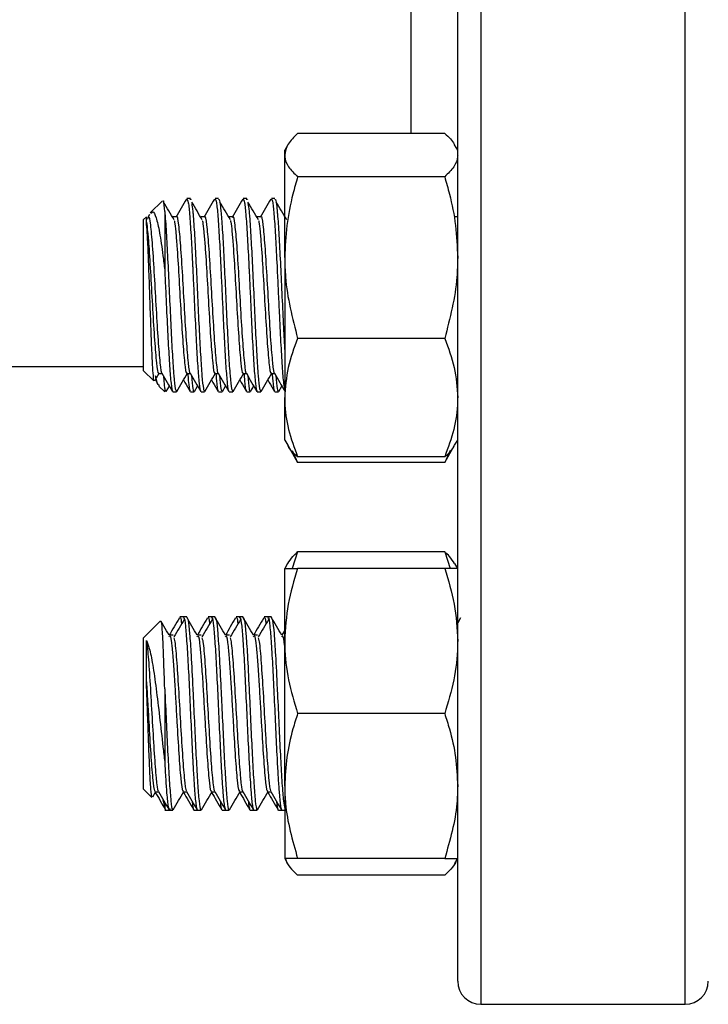
# Model space of a CAD drawing. Extents: x 0 to 16.5, y 0 to 11.7.
# Drawn here: x 3.4 to 3.6, y 2.7 to 2.9 of the extents above; entities that cross this region are included whole.
import ezdxf

# ---------------------------------------------------------------- set-up
doc = ezdxf.new("R2010")
doc.units = 0
doc.linetypes.add('SLD-SOLID', pattern=[0])
doc.layers.get('0').update_dxf_attribs({"linetype": 'CONTINUOUS'})

msp = doc.modelspace()

# ---------------------------------------------------------------- linework, layer by layer
at = {"color": 7, "linetype": 'SLD-SOLID'}
for p, q in [((3.51563, 3.19813), (3.51563, 2.65647)), ((3.57063, 2.65647), (3.57063, 3.19813)), ((3.50938, 2.66272), (3.50938, 3.19188)), ((3.49688, 2.89114), (3.49688, 2.96192)), ((3.50589, 2.89114), (3.46628, 2.89114)), ((3.46361, 2.88805), (3.4628, 2.88664)), ((3.50938, 2.88664), (3.50856, 2.88805)), ((3.4628, 2.8853), (3.4628, 2.88664)), ((3.4628, 2.85768), (3.4628, 2.8853)), ((3.50589, 2.87947), (3.46628, 2.87947)), ((3.43742, 2.87361), (3.43647, 2.87361)), ((3.445, 2.87361), (3.44405, 2.87361)), ((3.45257, 2.87361), (3.45162, 2.87361)), ((3.46015, 2.87361), (3.4592, 2.87361)), ((3.42989, 2.87303), (3.42659, 2.86973)), ((3.42556, 2.86869), (3.4248, 2.86793)), ((3.42636, 2.86932), (3.42591, 2.86854)), ((3.43048, 2.8701), (3.43048, 2.85431)), ((3.43363, 2.86869), (3.43268, 2.86869)), ((3.44121, 2.86869), (3.44026, 2.86869)), ((3.44878, 2.86869), (3.44784, 2.86869)), ((3.45636, 2.86869), (3.45541, 2.86869)), ((3.50939, 2.86869), (3.50844, 2.86869)), ((3.50933, 2.86869), (3.50924, 2.86854)), ((3.4248, 2.82721), (3.4248, 2.86793)), ((3.4628, 2.85768), (3.4628, 2.81995)), ((3.50589, 2.8359), (3.46628, 2.8359)), ((3.35592, 2.82834), (3.4248, 2.82834)), ((3.4248, 2.82721), (3.42755, 2.82446)), ((3.4279, 2.82462), (3.42902, 2.82656)), ((3.4289, 2.82645), (3.42979, 2.82645)), ((3.43647, 2.82645), (3.43736, 2.82645)), ((3.44405, 2.82645), (3.44494, 2.82645)), ((3.45162, 2.82645), (3.45251, 2.82645)), ((3.4592, 2.82645), (3.46009, 2.82645)), ((3.43048, 2.82241), (3.43026, 2.82563)), ((3.42892, 2.82308), (3.43048, 2.82153)), ((3.43048, 2.82241), (3.43048, 2.82153)), ((3.43088, 2.8216), (3.43174, 2.82308)), ((3.43269, 2.82153), (3.43363, 2.82153)), ((3.4337, 2.82157), (3.43374, 2.82174)), ((3.43742, 2.82153), (3.43837, 2.82153)), ((3.43846, 2.8216), (3.43932, 2.82308)), ((3.44026, 2.82153), (3.44121, 2.82153)), ((3.44128, 2.82157), (3.44131, 2.82174)), ((3.445, 2.82153), (3.44594, 2.82153)), ((3.44603, 2.8216), (3.44689, 2.82308)), ((3.44784, 2.82153), (3.44879, 2.82153)), ((3.44885, 2.82157), (3.44889, 2.82174)), ((3.45257, 2.82153), (3.45352, 2.82153)), ((3.45361, 2.8216), (3.45447, 2.82308)), ((3.45541, 2.82153), (3.45636, 2.82153)), ((3.45643, 2.82157), (3.45646, 2.82174)), ((3.46015, 2.82153), (3.4611, 2.82153)), ((3.46119, 2.8216), (3.46204, 2.82308)), ((3.46278, 2.82153), (3.4628, 2.82153)), ((3.4628, 2.80851), (3.4628, 2.81995)), ((3.4628, 2.80851), (3.46361, 2.8071)), ((3.50856, 2.8071), (3.50938, 2.80851)), ((3.46361, 2.8071), (3.46628, 2.80247)), ((3.46478, 2.80571), (3.46628, 2.80247)), ((3.50589, 2.80247), (3.50856, 2.8071)), ((3.5074, 2.80571), (3.50589, 2.80247)), ((3.50589, 2.804), (3.46628, 2.804)), ((3.50589, 2.80247), (3.46628, 2.80247)), ((3.46628, 2.77839), (3.46482, 2.77389)), ((3.50589, 2.77839), (3.46628, 2.77839)), ((3.50589, 2.77839), (3.50735, 2.77389)), ((3.46359, 2.77526), (3.4628, 2.77389)), ((3.4628, 2.75435), (3.4628, 2.77389)), ((3.50589, 2.77389), (3.46628, 2.77389)), ((3.50938, 2.77389), (3.50858, 2.77526)), ((3.42939, 2.75977), (3.4248, 2.75518)), ((3.43553, 2.76087), (3.43458, 2.76087)), ((3.43647, 2.76087), (3.43553, 2.76087)), ((3.4431, 2.76087), (3.44216, 2.76087)), ((3.44405, 2.76087), (3.4431, 2.76087)), ((3.45068, 2.76087), (3.44973, 2.76087)), ((3.45162, 2.76087), (3.45068, 2.76087)), ((3.45825, 2.76087), (3.45731, 2.76087)), ((3.4592, 2.76087), (3.45826, 2.76087)), ((3.51018, 2.76063), (3.50938, 2.75925)), ((3.4628, 2.75731), (3.462, 2.75594)), ((3.4248, 2.71446), (3.4248, 2.75518)), ((3.43276, 2.7559), (3.43182, 2.7559)), ((3.44034, 2.7559), (3.43939, 2.7559)), ((3.44792, 2.7559), (3.44697, 2.7559)), ((3.45549, 2.7559), (3.45455, 2.7559)), ((3.4628, 2.71529), (3.4628, 2.75435)), ((3.43048, 2.74151), (3.43048, 2.7218)), ((3.50589, 2.73482), (3.46628, 2.73482)), ((3.4248, 2.71446), (3.42703, 2.71223)), ((3.4628, 2.71529), (3.4628, 2.69576)), ((3.42724, 2.71238), (3.42807, 2.71381)), ((3.42795, 2.7137), (3.42884, 2.7137)), ((3.43552, 2.7137), (3.43642, 2.7137)), ((3.4431, 2.7137), (3.44399, 2.7137)), ((3.45068, 2.7137), (3.45157, 2.7137)), ((3.45825, 2.7137), (3.45914, 2.7137)), ((3.43048, 2.71053), (3.43048, 2.70967)), ((3.43184, 2.70888), (3.43204, 2.70921)), ((3.43048, 2.70878), (3.43174, 2.70878)), ((3.43174, 2.70878), (3.43269, 2.70878)), ((3.43837, 2.70878), (3.43931, 2.70878)), ((3.43931, 2.70878), (3.44026, 2.70878)), ((3.44595, 2.70878), (3.44689, 2.70878)), ((3.44689, 2.70878), (3.44784, 2.70878)), ((3.45352, 2.70878), (3.45447, 2.70878)), ((3.45447, 2.70878), (3.45541, 2.70878)), ((3.4611, 2.70878), (3.46204, 2.70878)), ((3.46204, 2.70878), (3.4628, 2.70878)), ((3.4628, 2.69576), (3.46359, 2.69438)), ((3.50589, 2.69576), (3.46628, 2.69576)), ((3.50858, 2.69438), (3.50938, 2.69576)), ((3.50589, 2.69125), (3.46628, 2.69125)), ((3.51563, 2.65647), (3.57063, 2.65647))]:
    msp.add_line(p, q, dxfattribs=at)
for centre, start, end in [((3.51563, 2.66272), 180, 270), ((3.57063, 2.66272), 270, 0)]:
    msp.add_arc(centre, 0.00625, start, end, dxfattribs=at)
for points, knots in [([(3.46628, 2.89114), (3.46531, 2.89019), (3.46334, 2.88828), (3.46298, 2.8863), (3.4628, 2.8853)], [0, 0, 0, 0, 0.495458, 1, 1, 1, 1]), ([(3.50589, 2.89114), (3.50698, 2.8902), (3.50816, 2.88917), (3.50848, 2.8881), (3.50851, 2.88801)], [0, 0, 0, 0, 0.916236, 1, 1, 1, 1]), ([(3.4628, 2.8853), (3.4628, 2.88517), (3.46283, 2.88412), (3.46359, 2.88214), (3.46538, 2.88036), (3.46628, 2.87947)], [0, 0, 0, 0, 0.0700984, 0.5307887, 1, 1, 1, 1]), ([(3.50938, 2.8853), (3.50937, 2.88517), (3.50934, 2.88412), (3.50858, 2.88214), (3.50679, 2.88036), (3.50589, 2.87947)], [0, 0, 0, 0, 0.070098, 0.530789, 1, 1, 1, 1]), ([(3.46628, 2.87947), (3.46585, 2.87792), (3.46463, 2.87361), (3.46315, 2.86636), (3.46291, 2.86059), (3.4628, 2.85768)], [0, 0, 0, 0, 0.21742, 0.606157, 1, 1, 1, 1]), ([(3.50589, 2.87947), (3.50633, 2.87792), (3.50755, 2.87361), (3.50902, 2.86636), (3.50926, 2.86059), (3.50938, 2.85768)], [0, 0, 0, 0, 0.21742, 0.606157, 1, 1, 1, 1]), ([(3.43742, 2.87328), (3.43748, 2.87351), (3.43754, 2.87375), (3.43759, 2.87335), (3.43759, 2.87335)], [0, 0, 0, 0, 0.982588, 1, 1, 1, 1]), ([(3.45257, 2.87328), (3.45263, 2.87351), (3.45269, 2.87375), (3.45274, 2.87335), (3.45274, 2.87335)], [0, 0, 0, 0, 0.982588, 1, 1, 1, 1]), ([(3.43048, 2.8701), (3.43039, 2.87135), (3.43026, 2.87329), (3.43012, 2.87296), (3.43008, 2.87285)], [0, 0, 0, 0, 0.645506, 1, 1, 1, 1]), ([(3.43303, 2.86786), (3.43255, 2.86866), (3.4316, 2.87025), (3.43065, 2.87185), (3.43018, 2.87264)], [0, 0, 0, 0, 0.499969, 1, 1, 1, 1]), ([(3.43635, 2.87347), (3.43587, 2.87265), (3.43492, 2.871), (3.43396, 2.86936), (3.43348, 2.86854)], [0, 0, 0, 0, 0.50013, 1, 1, 1, 1]), ([(3.43647, 2.87353), (3.4366, 2.87333), (3.43685, 2.87294), (3.43722, 2.86907), (3.43762, 2.86313), (3.43789, 2.8577), (3.43813, 2.85283), (3.43832, 2.84864), (3.43862, 2.84199), (3.43898, 2.83483), (3.43936, 2.82809), (3.43976, 2.82355), (3.44005, 2.8214), (3.44022, 2.82174), (3.44026, 2.82183)], [0, 0, 0, 0, 0.095639, 0.197747, 0.300603, 0.40279, 0.416627, 0.487369, 0.557205, 0.660313, 0.762211, 0.865333, 0.967223, 1, 1, 1, 1]), ([(3.4406, 2.86786), (3.44013, 2.86866), (3.43918, 2.87025), (3.43823, 2.87185), (3.43775, 2.87264)], [0, 0, 0, 0, 0.499969, 1, 1, 1, 1]), ([(3.43775, 2.87221), (3.43785, 2.87167), (3.43799, 2.87092), (3.43826, 2.86768), (3.43856, 2.86313), (3.43895, 2.85551), (3.43934, 2.84711), (3.43972, 2.83875), (3.44012, 2.83128), (3.4405, 2.82556), (3.44087, 2.82204), (3.4411, 2.82182), (3.44121, 2.82173)], [0, 0, 0, 0, 0.087206, 0.12074, 0.233501, 0.345528, 0.45819, 0.570318, 0.682866, 0.795108, 0.90753, 1, 1, 1, 1]), ([(3.44392, 2.87347), (3.44345, 2.87265), (3.44249, 2.871), (3.44154, 2.86936), (3.44106, 2.86854)], [0, 0, 0, 0, 0.5001296, 1, 1, 1, 1]), ([(3.44405, 2.87353), (3.44417, 2.87333), (3.44442, 2.87294), (3.4448, 2.86907), (3.44519, 2.86313), (3.44546, 2.8577), (3.4457, 2.85283), (3.4459, 2.84864), (3.4462, 2.84199), (3.44656, 2.83483), (3.44693, 2.82809), (3.44733, 2.82355), (3.44762, 2.8214), (3.4478, 2.82174), (3.44784, 2.82183)], [0, 0, 0, 0, 0.095639, 0.197747, 0.300603, 0.40279, 0.416627, 0.487369, 0.557205, 0.660313, 0.762211, 0.865333, 0.967223, 1, 1, 1, 1]), ([(3.445, 2.87328), (3.44505, 2.87336), (3.44527, 2.87366), (3.44551, 2.87147), (3.44584, 2.86773), (3.44614, 2.86311), (3.44652, 2.85552), (3.44692, 2.84711), (3.4473, 2.83875), (3.44769, 2.83128), (3.44808, 2.82556), (3.44844, 2.82204), (3.44868, 2.82182), (3.44879, 2.82173)], [0, 0, 0, 0, 0.043797, 0.167023, 0.197626, 0.300526, 0.402757, 0.505567, 0.607891, 0.710598, 0.813025, 0.915616, 1, 1, 1, 1]), ([(3.44818, 2.86786), (3.44771, 2.86866), (3.44676, 2.87025), (3.4458, 2.87185), (3.44533, 2.87264)], [0, 0, 0, 0, 0.499969, 1, 1, 1, 1]), ([(3.4515, 2.87347), (3.45102, 2.87265), (3.45007, 2.871), (3.44911, 2.86936), (3.44864, 2.86854)], [0, 0, 0, 0, 0.5001296, 1, 1, 1, 1]), ([(3.45162, 2.87353), (3.45175, 2.87333), (3.452, 2.87294), (3.45237, 2.86907), (3.45277, 2.86313), (3.45304, 2.8577), (3.45328, 2.85283), (3.45348, 2.84864), (3.45377, 2.84199), (3.45413, 2.83483), (3.45451, 2.82809), (3.45491, 2.82355), (3.4552, 2.8214), (3.45537, 2.82174), (3.45541, 2.82183)], [0, 0, 0, 0, 0.095639, 0.197747, 0.300603, 0.40279, 0.416627, 0.487369, 0.557205, 0.660313, 0.762211, 0.865333, 0.967223, 1, 1, 1, 1]), ([(3.45576, 2.86786), (3.45528, 2.86866), (3.45433, 2.87025), (3.45338, 2.87185), (3.45291, 2.87264)], [0, 0, 0, 0, 0.499969, 1, 1, 1, 1]), ([(3.45291, 2.87221), (3.453, 2.87167), (3.45314, 2.87092), (3.45341, 2.86768), (3.45371, 2.86313), (3.4541, 2.85551), (3.45449, 2.84711), (3.45487, 2.83875), (3.45527, 2.83128), (3.45565, 2.82556), (3.45602, 2.82204), (3.45626, 2.82182), (3.45636, 2.82173)], [0, 0, 0, 0, 0.087206, 0.12074, 0.233501, 0.345528, 0.45819, 0.570318, 0.682866, 0.795108, 0.90753, 1, 1, 1, 1]), ([(3.45907, 2.87347), (3.4586, 2.87265), (3.45764, 2.871), (3.45669, 2.86936), (3.45621, 2.86854)], [0, 0, 0, 0, 0.5001296, 1, 1, 1, 1]), ([(3.4592, 2.87353), (3.45932, 2.87333), (3.45958, 2.87294), (3.45995, 2.86907), (3.46034, 2.86313), (3.46061, 2.8577), (3.46085, 2.85283), (3.46105, 2.84864), (3.46135, 2.842), (3.46171, 2.83481), (3.46208, 2.82816), (3.46247, 2.82347), (3.46271, 2.82242), (3.46282, 2.82193)], [0, 0, 0, 0, 0.100137, 0.207046, 0.314739, 0.421732, 0.43622, 0.510289, 0.583409, 0.691366, 0.798055, 0.906027, 1, 1, 1, 1]), ([(3.46015, 2.87328), (3.46021, 2.87336), (3.46042, 2.87366), (3.46066, 2.87147), (3.46099, 2.86773), (3.46129, 2.86311), (3.46167, 2.85551), (3.46207, 2.84714), (3.46244, 2.83899), (3.46268, 2.83453), (3.4628, 2.83244)], [0, 0, 0, 0, 0.0627082, 0.2391451, 0.2829616, 0.4302949, 0.5766699, 0.723874, 0.8703808, 1, 1, 1, 1]), ([(3.46333, 2.86786), (3.46286, 2.86866), (3.46191, 2.87025), (3.46096, 2.87185), (3.46048, 2.87264)], [0, 0, 0, 0, 0.499969, 1, 1, 1, 1]), ([(3.42556, 2.86727), (3.42556, 2.86748), (3.42556, 2.86838), (3.42556, 2.86846), (3.42556, 2.86853)], [0, 0, 0, 0, 0.243529, 1, 1, 1, 1]), ([(3.42591, 2.86807), (3.42597, 2.86833), (3.42621, 2.86931), (3.42661, 2.8669), (3.42714, 2.8613), (3.42765, 2.85293), (3.42816, 2.8437), (3.42869, 2.83502), (3.42921, 2.82908), (3.42955, 2.82622), (3.42973, 2.82659), (3.42974, 2.8266)], [0, 0, 0, 0, 0.048188, 0.18323, 0.319099, 0.454114, 0.589052, 0.724895, 0.860038, 0.994904, 1, 1, 1, 1]), ([(3.42673, 2.86959), (3.42691, 2.8698), (3.42741, 2.87043), (3.42816, 2.86868), (3.42912, 2.86468), (3.42986, 2.8594), (3.43032, 2.85562), (3.43048, 2.85431)], [0, 0, 0, 0, 0.126647, 0.364164, 0.608868, 0.865036, 1, 1, 1, 1]), ([(3.43048, 2.8701), (3.43052, 2.86966), (3.43069, 2.86775), (3.43099, 2.8631), (3.43137, 2.85552), (3.43176, 2.84711), (3.43215, 2.83875), (3.43254, 2.83128), (3.43293, 2.82556), (3.43329, 2.82204), (3.43353, 2.82182), (3.43363, 2.82173)], [0, 0, 0, 0, 0.036739, 0.160272, 0.283002, 0.406427, 0.529267, 0.652568, 0.775534, 0.898696, 1, 1, 1, 1]), ([(3.43363, 2.86855), (3.43365, 2.8686), (3.43383, 2.86926), (3.43419, 2.8668), (3.43471, 2.86133), (3.43523, 2.85293), (3.43574, 2.8437), (3.43627, 2.83502), (3.43678, 2.82908), (3.43713, 2.82622), (3.43731, 2.82659), (3.43731, 2.8266)], [0, 0, 0, 0, 0.0110899, 0.1513947, 0.2925603, 0.4328373, 0.5730345, 0.7141728, 0.8545827, 0.9947054, 1, 1, 1, 1]), ([(3.44121, 2.86855), (3.44122, 2.8686), (3.44141, 2.86926), (3.44176, 2.8668), (3.44229, 2.86133), (3.4428, 2.85293), (3.44332, 2.8437), (3.44384, 2.83502), (3.44436, 2.82908), (3.4447, 2.82622), (3.44488, 2.82659), (3.44489, 2.8266)], [0, 0, 0, 0, 0.0110899, 0.1513947, 0.2925603, 0.4328373, 0.5730345, 0.7141728, 0.8545827, 0.9947054, 1, 1, 1, 1]), ([(3.44878, 2.86855), (3.4488, 2.8686), (3.44898, 2.86926), (3.44934, 2.8668), (3.44987, 2.86133), (3.45038, 2.85293), (3.45089, 2.8437), (3.45142, 2.83502), (3.45193, 2.82908), (3.45228, 2.82622), (3.45246, 2.82659), (3.45247, 2.8266)], [0, 0, 0, 0, 0.01109, 0.151395, 0.29256, 0.432837, 0.573035, 0.714173, 0.854583, 0.994705, 1, 1, 1, 1]), ([(3.45636, 2.86855), (3.45637, 2.8686), (3.45656, 2.86926), (3.45691, 2.8668), (3.45744, 2.86133), (3.45795, 2.85293), (3.45847, 2.8437), (3.45899, 2.83502), (3.45951, 2.82908), (3.45986, 2.82622), (3.46004, 2.82659), (3.46004, 2.8266)], [0, 0, 0, 0, 0.01109, 0.151395, 0.29256, 0.432837, 0.573035, 0.714173, 0.854583, 0.994705, 1, 1, 1, 1]), ([(3.42767, 2.82458), (3.42765, 2.82453), (3.42755, 2.82425), (3.42736, 2.82638), (3.42709, 2.83084), (3.42684, 2.8373), (3.42657, 2.84474), (3.42631, 2.85235), (3.42605, 2.8592), (3.4258, 2.86451), (3.42563, 2.86639), (3.42556, 2.86727)], [0, 0, 0, 0, 0.030572, 0.158261, 0.284754, 0.409827, 0.533257, 0.655717, 0.776081, 0.895933, 1, 1, 1, 1]), ([(3.42556, 2.86727), (3.42566, 2.86647), (3.42587, 2.86488), (3.42626, 2.86015), (3.4267, 2.85295), (3.42722, 2.84369), (3.42774, 2.83505), (3.42826, 2.829), (3.42864, 2.82615), (3.42885, 2.8267), (3.4289, 2.8268)], [0, 0, 0, 0, 0.09445, 0.1895212, 0.344089, 0.4985687, 0.6540855, 0.8087995, 0.9631972, 1, 1, 1, 1]), ([(3.43303, 2.86766), (3.43306, 2.86755), (3.4332, 2.8671), (3.43345, 2.86475), (3.43383, 2.86021), (3.43428, 2.85293), (3.43479, 2.84369), (3.43532, 2.83505), (3.43584, 2.829), (3.43622, 2.82615), (3.43643, 2.8267), (3.43647, 2.8268)], [0, 0, 0, 0, 0.030672, 0.122225, 0.21438, 0.364207, 0.513948, 0.664695, 0.814664, 0.964326, 1, 1, 1, 1]), ([(3.4406, 2.86766), (3.44064, 2.86755), (3.44078, 2.8671), (3.44102, 2.86475), (3.44141, 2.86021), (3.44186, 2.85293), (3.44237, 2.84369), (3.4429, 2.83505), (3.44341, 2.829), (3.44379, 2.82615), (3.44401, 2.8267), (3.44405, 2.8268)], [0, 0, 0, 0, 0.030672, 0.122225, 0.21438, 0.364207, 0.513948, 0.664695, 0.814664, 0.964326, 1, 1, 1, 1]), ([(3.44818, 2.86766), (3.44821, 2.86755), (3.44835, 2.8671), (3.4486, 2.86475), (3.44899, 2.86021), (3.44943, 2.85293), (3.44994, 2.84369), (3.45047, 2.83505), (3.45099, 2.829), (3.45137, 2.82615), (3.45158, 2.8267), (3.45162, 2.8268)], [0, 0, 0, 0, 0.030672, 0.122225, 0.21438, 0.364207, 0.513948, 0.664695, 0.814664, 0.964326, 1, 1, 1, 1]), ([(3.45575, 2.86766), (3.45579, 2.86755), (3.45593, 2.8671), (3.45617, 2.86475), (3.45656, 2.86021), (3.45701, 2.85293), (3.45752, 2.84369), (3.45805, 2.83505), (3.45856, 2.829), (3.45894, 2.82615), (3.45916, 2.8267), (3.4592, 2.8268)], [0, 0, 0, 0, 0.030672, 0.122225, 0.21438, 0.364207, 0.513948, 0.664695, 0.814664, 0.964326, 1, 1, 1, 1]), ([(3.4628, 2.85768), (3.46284, 2.85593), (3.46301, 2.84856), (3.46487, 2.84138), (3.46628, 2.8359)], [0, 0, 0, 0, 0.2371307, 1, 1, 1, 1]), ([(3.50938, 2.85768), (3.50934, 2.85593), (3.50917, 2.84856), (3.50731, 2.84138), (3.50589, 2.8359)], [0, 0, 0, 0, 0.2371307, 1, 1, 1, 1]), ([(3.43048, 2.85431), (3.43057, 2.85242), (3.43075, 2.84866), (3.43104, 2.84199), (3.43141, 2.83484), (3.43178, 2.82809), (3.43218, 2.82355), (3.43247, 2.8214), (3.43264, 2.82174), (3.43269, 2.82183)], [0, 0, 0, 0, 0.121264, 0.240975, 0.41772, 0.592389, 0.769158, 0.943815, 1, 1, 1, 1]), ([(3.46628, 2.8359), (3.46531, 2.83331), (3.46334, 2.82808), (3.46298, 2.82268), (3.4628, 2.81995)], [0, 0, 0, 0, 0.495458, 1, 1, 1, 1]), ([(3.50589, 2.8359), (3.50687, 2.83331), (3.50883, 2.82808), (3.5092, 2.82268), (3.50938, 2.81995)], [0, 0, 0, 0, 0.495458, 1, 1, 1, 1]), ([(3.42792, 2.82591), (3.428, 2.82552), (3.42836, 2.82382), (3.42871, 2.82344), (3.42898, 2.82314)], [0, 0, 0, 0, 0.2275175, 1, 1, 1, 1]), ([(3.42974, 2.82653), (3.43022, 2.82571), (3.43117, 2.82406), (3.43213, 2.82241), (3.4326, 2.82159)], [0, 0, 0, 0, 0.4998385, 1, 1, 1, 1]), ([(3.43374, 2.82163), (3.43421, 2.82245), (3.43517, 2.82409), (3.43612, 2.82574), (3.4366, 2.82656)], [0, 0, 0, 0, 0.500121, 1, 1, 1, 1]), ([(3.43669, 2.82645), (3.43674, 2.82578), (3.43692, 2.82336), (3.43716, 2.82165), (3.43736, 2.82182), (3.43742, 2.82187)], [0, 0, 0, 0, 0.201945, 0.72997, 1, 1, 1, 1]), ([(3.43732, 2.82653), (3.43779, 2.82571), (3.43875, 2.82406), (3.4397, 2.82241), (3.44018, 2.82159)], [0, 0, 0, 0, 0.4998385, 1, 1, 1, 1]), ([(3.43769, 2.82589), (3.43781, 2.82453), (3.43797, 2.82275), (3.4382, 2.82167), (3.4383, 2.82179), (3.43837, 2.82187)], [0, 0, 0, 0, 0.541018, 0.710568, 1, 1, 1, 1]), ([(3.44131, 2.82163), (3.44179, 2.82245), (3.44274, 2.82409), (3.4437, 2.82574), (3.44417, 2.82656)], [0, 0, 0, 0, 0.500121, 1, 1, 1, 1]), ([(3.44427, 2.82645), (3.44432, 2.82578), (3.4445, 2.82336), (3.44473, 2.82165), (3.44493, 2.82182), (3.445, 2.82187)], [0, 0, 0, 0, 0.201945, 0.72997, 1, 1, 1, 1]), ([(3.44489, 2.82653), (3.44537, 2.82571), (3.44632, 2.82406), (3.44728, 2.82241), (3.44776, 2.82159)], [0, 0, 0, 0, 0.499839, 1, 1, 1, 1]), ([(3.44526, 2.82589), (3.44538, 2.82453), (3.44554, 2.82275), (3.44577, 2.82167), (3.44588, 2.82179), (3.44594, 2.82187)], [0, 0, 0, 0, 0.541018, 0.710568, 1, 1, 1, 1]), ([(3.44889, 2.82163), (3.44937, 2.82245), (3.45032, 2.82409), (3.45127, 2.82574), (3.45175, 2.82656)], [0, 0, 0, 0, 0.500121, 1, 1, 1, 1]), ([(3.45184, 2.82645), (3.45189, 2.82578), (3.45207, 2.82336), (3.45231, 2.82165), (3.45251, 2.82182), (3.45257, 2.82187)], [0, 0, 0, 0, 0.201945, 0.72997, 1, 1, 1, 1]), ([(3.45247, 2.82653), (3.45294, 2.82571), (3.4539, 2.82406), (3.45485, 2.82241), (3.45533, 2.82159)], [0, 0, 0, 0, 0.4998385, 1, 1, 1, 1]), ([(3.45284, 2.82589), (3.45296, 2.82453), (3.45312, 2.82275), (3.45335, 2.82167), (3.45345, 2.82179), (3.45352, 2.82187)], [0, 0, 0, 0, 0.541018, 0.710568, 1, 1, 1, 1]), ([(3.45646, 2.82163), (3.45694, 2.82245), (3.4579, 2.82409), (3.45885, 2.82574), (3.45933, 2.82656)], [0, 0, 0, 0, 0.500121, 1, 1, 1, 1]), ([(3.45942, 2.82645), (3.45947, 2.82578), (3.45965, 2.82336), (3.45989, 2.82165), (3.46008, 2.82182), (3.46015, 2.82187)], [0, 0, 0, 0, 0.201945, 0.72997, 1, 1, 1, 1]), ([(3.46004, 2.82653), (3.46052, 2.82571), (3.46142, 2.82416), (3.46231, 2.82262), (3.46273, 2.82189)], [0, 0, 0, 0, 0.532674, 1, 1, 1, 1]), ([(3.46041, 2.82589), (3.46053, 2.82453), (3.46069, 2.82275), (3.46092, 2.82167), (3.46103, 2.82179), (3.4611, 2.82187)], [0, 0, 0, 0, 0.541018, 0.710568, 1, 1, 1, 1]), ([(3.42795, 2.82472), (3.42808, 2.8245), (3.42831, 2.8241), (3.42854, 2.82371), (3.42864, 2.82353)], [0, 0, 0, 0, 0.551045, 1, 1, 1, 1]), ([(3.43553, 2.82472), (3.43566, 2.8245), (3.43626, 2.82346), (3.43686, 2.82242), (3.43734, 2.82159)], [0, 0, 0, 0, 0.209052, 1, 1, 1, 1]), ([(3.4431, 2.82472), (3.44323, 2.8245), (3.44383, 2.82346), (3.44444, 2.82242), (3.44492, 2.82159)], [0, 0, 0, 0, 0.209052, 1, 1, 1, 1]), ([(3.45068, 2.82472), (3.45081, 2.8245), (3.45141, 2.82346), (3.45201, 2.82242), (3.45249, 2.82159)], [0, 0, 0, 0, 0.209052, 1, 1, 1, 1]), ([(3.45826, 2.82472), (3.45838, 2.8245), (3.45899, 2.82346), (3.45959, 2.82242), (3.46007, 2.82159)], [0, 0, 0, 0, 0.209052, 1, 1, 1, 1]), ([(3.43048, 2.82241), (3.43052, 2.82221), (3.43065, 2.82151), (3.43079, 2.82172), (3.43088, 2.82187)], [0, 0, 0, 0, 0.28861, 1, 1, 1, 1]), ([(3.4628, 2.81995), (3.4628, 2.81957), (3.46283, 2.81671), (3.46359, 2.81131), (3.46538, 2.80646), (3.46628, 2.804)], [0, 0, 0, 0, 0.070098, 0.530789, 1, 1, 1, 1]), ([(3.50938, 2.81995), (3.50937, 2.81957), (3.50934, 2.81671), (3.50858, 2.81131), (3.50679, 2.80646), (3.50589, 2.804)], [0, 0, 0, 0, 0.0700984, 0.5307887, 1, 1, 1, 1]), ([(3.46628, 2.804), (3.4652, 2.80495), (3.46401, 2.80598), (3.46369, 2.80704), (3.46367, 2.80713)], [0, 0, 0, 0, 0.916236, 1, 1, 1, 1]), ([(3.50589, 2.804), (3.50698, 2.80495), (3.50816, 2.80598), (3.50848, 2.80704), (3.50851, 2.80713)], [0, 0, 0, 0, 0.916236, 1, 1, 1, 1]), ([(3.46365, 2.77524), (3.46405, 2.77588), (3.46471, 2.77694), (3.46584, 2.77798), (3.46628, 2.77839)], [0, 0, 0, 0, 0.60115, 1, 1, 1, 1]), ([(3.50853, 2.77524), (3.50813, 2.77588), (3.50746, 2.77694), (3.50634, 2.77798), (3.50589, 2.77839)], [0, 0, 0, 0, 0.60115, 1, 1, 1, 1]), ([(3.46628, 2.77389), (3.46531, 2.77071), (3.46334, 2.76431), (3.46298, 2.75769), (3.4628, 2.75435)], [0, 0, 0, 0, 0.495458, 1, 1, 1, 1]), ([(3.4628, 2.77389), (3.4628, 2.77389), (3.46283, 2.77389), (3.46359, 2.77389), (3.46538, 2.77389), (3.46628, 2.77389)], [0, 0, 0, 0, 0.070098, 0.530789, 1, 1, 1, 1]), ([(3.50589, 2.77389), (3.50687, 2.77071), (3.50883, 2.76431), (3.5092, 2.75769), (3.50938, 2.75435)], [0, 0, 0, 0, 0.495458, 1, 1, 1, 1]), ([(3.50938, 2.77389), (3.50937, 2.77389), (3.50934, 2.77389), (3.50858, 2.77389), (3.50679, 2.77389), (3.50589, 2.77389)], [0, 0, 0, 0, 0.070098, 0.530789, 1, 1, 1, 1]), ([(3.43168, 2.75592), (3.4312, 2.75673), (3.43046, 2.75801), (3.42972, 2.75929), (3.42945, 2.75974)], [0, 0, 0, 0, 0.640058, 1, 1, 1, 1]), ([(3.43048, 2.74151), (3.43039, 2.74424), (3.43022, 2.74969), (3.42996, 2.75576), (3.42972, 2.7595), (3.42955, 2.75963), (3.42948, 2.75968)], [0, 0, 0, 0, 0.262003, 0.523014, 0.781729, 1, 1, 1, 1]), ([(3.43442, 2.76063), (3.43395, 2.75981), (3.43304, 2.75825), (3.43213, 2.75669), (3.43169, 2.75594)], [0, 0, 0, 0, 0.523361, 1, 1, 1, 1]), ([(3.43579, 2.76024), (3.43532, 2.75945), (3.43437, 2.75786), (3.43342, 2.75627), (3.43294, 2.75548)], [0, 0, 0, 0, 0.500026, 1, 1, 1, 1]), ([(3.43458, 2.76066), (3.43468, 2.76069), (3.43483, 2.76073), (3.43497, 2.75933), (3.43501, 2.75894)], [0, 0, 0, 0, 0.72231, 1, 1, 1, 1]), ([(3.43553, 2.76056), (3.43557, 2.76064), (3.43575, 2.76094), (3.43606, 2.75868), (3.43644, 2.754), (3.43684, 2.74719), (3.43722, 2.73913), (3.43762, 2.73065), (3.43789, 2.72489), (3.43813, 2.72044), (3.43832, 2.71703), (3.43862, 2.71269), (3.43896, 2.70937), (3.4392, 2.70906), (3.43931, 2.70892)], [0, 0, 0, 0, 0.037473, 0.140466, 0.242503, 0.345432, 0.447536, 0.550388, 0.652571, 0.666408, 0.737148, 0.806981, 0.910085, 1, 1, 1, 1]), ([(3.43925, 2.75592), (3.43878, 2.75673), (3.43783, 2.75837), (3.43687, 2.76), (3.4364, 2.76082)], [0, 0, 0, 0, 0.499966, 1, 1, 1, 1]), ([(3.43647, 2.7607), (3.43659, 2.76057), (3.43683, 2.76029), (3.43719, 2.75664), (3.43762, 2.75045), (3.43793, 2.74398), (3.43826, 2.73717), (3.43856, 2.73064), (3.43895, 2.72258), (3.43934, 2.71574), (3.43972, 2.71102), (3.44003, 2.70872), (3.44021, 2.70902), (3.44026, 2.7091)], [0, 0, 0, 0, 0.088799, 0.1909099, 0.2939309, 0.4171606, 0.4477637, 0.5506664, 0.6528999, 0.7557123, 0.8580378, 0.9607472, 1, 1, 1, 1]), ([(3.442, 2.76063), (3.44152, 2.75981), (3.44061, 2.75825), (3.4397, 2.75669), (3.43927, 2.75594)], [0, 0, 0, 0, 0.523361, 1, 1, 1, 1]), ([(3.44337, 2.76024), (3.44289, 2.75945), (3.44194, 2.75786), (3.44099, 2.75627), (3.44052, 2.75548)], [0, 0, 0, 0, 0.500026, 1, 1, 1, 1]), ([(3.44216, 2.76066), (3.44226, 2.76069), (3.4424, 2.76073), (3.44255, 2.75933), (3.44259, 2.75894)], [0, 0, 0, 0, 0.72231, 1, 1, 1, 1]), ([(3.4431, 2.76056), (3.44315, 2.76064), (3.44333, 2.76094), (3.44364, 2.75868), (3.44402, 2.754), (3.44442, 2.74719), (3.4448, 2.73913), (3.44519, 2.73065), (3.44546, 2.72489), (3.4457, 2.72044), (3.4459, 2.71703), (3.4462, 2.71269), (3.44654, 2.70937), (3.44678, 2.70906), (3.44689, 2.70892)], [0, 0, 0, 0, 0.037473, 0.140466, 0.242503, 0.345432, 0.447536, 0.550388, 0.652571, 0.666408, 0.737148, 0.806981, 0.910085, 1, 1, 1, 1]), ([(3.44683, 2.75592), (3.44635, 2.75673), (3.4454, 2.75837), (3.44445, 2.76), (3.44398, 2.76082)], [0, 0, 0, 0, 0.499966, 1, 1, 1, 1]), ([(3.44405, 2.7607), (3.44416, 2.76057), (3.44441, 2.76029), (3.44477, 2.75664), (3.44519, 2.75045), (3.44551, 2.74398), (3.44584, 2.73717), (3.44614, 2.73064), (3.44652, 2.72258), (3.44692, 2.71574), (3.4473, 2.71102), (3.44761, 2.70872), (3.44779, 2.70902), (3.44784, 2.7091)], [0, 0, 0, 0, 0.088799, 0.19091, 0.293931, 0.417161, 0.447764, 0.550666, 0.6529, 0.755712, 0.858038, 0.960747, 1, 1, 1, 1]), ([(3.44957, 2.76063), (3.4491, 2.75981), (3.44819, 2.75825), (3.44728, 2.75669), (3.44685, 2.75594)], [0, 0, 0, 0, 0.5233609, 1, 1, 1, 1]), ([(3.45094, 2.76024), (3.45047, 2.75945), (3.44952, 2.75786), (3.44857, 2.75627), (3.44809, 2.75548)], [0, 0, 0, 0, 0.500026, 1, 1, 1, 1]), ([(3.44973, 2.76066), (3.44984, 2.76069), (3.44998, 2.76073), (3.45012, 2.75933), (3.45016, 2.75894)], [0, 0, 0, 0, 0.72231, 1, 1, 1, 1]), ([(3.45068, 2.76056), (3.45073, 2.76064), (3.4509, 2.76094), (3.45122, 2.75868), (3.45159, 2.754), (3.45199, 2.74719), (3.45237, 2.73913), (3.45277, 2.73065), (3.45304, 2.72489), (3.45328, 2.72044), (3.45348, 2.71703), (3.45377, 2.71269), (3.45412, 2.70937), (3.45435, 2.70906), (3.45447, 2.70892)], [0, 0, 0, 0, 0.037473, 0.140466, 0.242503, 0.345432, 0.447536, 0.550388, 0.652571, 0.666408, 0.737148, 0.806981, 0.910085, 1, 1, 1, 1]), ([(3.4544, 2.75592), (3.45393, 2.75673), (3.45298, 2.75837), (3.45203, 2.76), (3.45155, 2.76082)], [0, 0, 0, 0, 0.499966, 1, 1, 1, 1]), ([(3.45162, 2.7607), (3.45174, 2.76057), (3.45198, 2.76029), (3.45235, 2.75664), (3.45277, 2.75045), (3.45309, 2.74398), (3.45341, 2.73717), (3.45371, 2.73064), (3.4541, 2.72258), (3.45449, 2.71574), (3.45487, 2.71102), (3.45519, 2.70872), (3.45536, 2.70902), (3.45541, 2.7091)], [0, 0, 0, 0, 0.088799, 0.19091, 0.293931, 0.417161, 0.447764, 0.550666, 0.6529, 0.755712, 0.858038, 0.960747, 1, 1, 1, 1]), ([(3.45715, 2.76063), (3.45667, 2.75981), (3.45576, 2.75825), (3.45485, 2.75669), (3.45442, 2.75594)], [0, 0, 0, 0, 0.5233609, 1, 1, 1, 1]), ([(3.45852, 2.76024), (3.45804, 2.75945), (3.45709, 2.75786), (3.45614, 2.75627), (3.45567, 2.75548)], [0, 0, 0, 0, 0.500026, 1, 1, 1, 1]), ([(3.45731, 2.76066), (3.45741, 2.76069), (3.45755, 2.76073), (3.4577, 2.75933), (3.45774, 2.75894)], [0, 0, 0, 0, 0.72231, 1, 1, 1, 1]), ([(3.45826, 2.76056), (3.4583, 2.76064), (3.45848, 2.76094), (3.45879, 2.75868), (3.45917, 2.754), (3.45957, 2.74719), (3.45995, 2.73913), (3.46034, 2.73065), (3.46061, 2.72489), (3.46085, 2.72044), (3.46105, 2.71703), (3.46135, 2.71269), (3.46169, 2.70937), (3.46193, 2.70906), (3.46204, 2.70892)], [0, 0, 0, 0, 0.037473, 0.140466, 0.242503, 0.345432, 0.447536, 0.550388, 0.652571, 0.666408, 0.737148, 0.806981, 0.910085, 1, 1, 1, 1]), ([(3.46198, 2.75592), (3.4615, 2.75673), (3.46055, 2.75837), (3.4596, 2.76), (3.45913, 2.76082)], [0, 0, 0, 0, 0.499966, 1, 1, 1, 1]), ([(3.4592, 2.7607), (3.45931, 2.76057), (3.45956, 2.76029), (3.45992, 2.75664), (3.46035, 2.75045), (3.46066, 2.74398), (3.46099, 2.73717), (3.46129, 2.73064), (3.46167, 2.72256), (3.46207, 2.71581), (3.46243, 2.71097), (3.46268, 2.70981), (3.46279, 2.70927)], [0, 0, 0, 0, 0.09366, 0.20136, 0.310021, 0.439996, 0.472274, 0.58081, 0.688639, 0.79708, 0.905007, 1, 1, 1, 1]), ([(3.42556, 2.75453), (3.42581, 2.75391), (3.42638, 2.75253), (3.42728, 2.74805), (3.42817, 2.74162), (3.42912, 2.7339), (3.42986, 2.72702), (3.43032, 2.72314), (3.43048, 2.7218)], [0, 0, 0, 0, 0.144887, 0.320939, 0.505616, 0.695882, 0.895061, 1, 1, 1, 1]), ([(3.42556, 2.74335), (3.42556, 2.74392), (3.42556, 2.74663), (3.42556, 2.75113), (3.42556, 2.75337), (3.42556, 2.75453)], [0, 0, 0, 0, 0.1145074, 0.542848, 1, 1, 1, 1]), ([(3.42556, 2.75453), (3.42574, 2.753), (3.42609, 2.75002), (3.42661, 2.74169), (3.42714, 2.73254), (3.42765, 2.72364), (3.42816, 2.71713), (3.42855, 2.7138), (3.42876, 2.71405), (3.42879, 2.7141)], [0, 0, 0, 0, 0.1676544, 0.3273825, 0.4880905, 0.6477869, 0.8073924, 0.9680694, 1, 1, 1, 1]), ([(3.43168, 2.75546), (3.43174, 2.75563), (3.43198, 2.75626), (3.43235, 2.7536), (3.43277, 2.74898), (3.43312, 2.74373), (3.43345, 2.73811), (3.43383, 2.73138), (3.43428, 2.72366), (3.43479, 2.71706), (3.43522, 2.71366), (3.43546, 2.71406), (3.43553, 2.71417)], [0, 0, 0, 0, 0.05323, 0.187684, 0.283123, 0.378362, 0.460295, 0.542768, 0.676853, 0.810862, 0.945771, 1, 1, 1, 1]), ([(3.43294, 2.75518), (3.43301, 2.75501), (3.43325, 2.75435), (3.43366, 2.74973), (3.43419, 2.74177), (3.43471, 2.73252), (3.43523, 2.72365), (3.43574, 2.71712), (3.43613, 2.7138), (3.43633, 2.71405), (3.43637, 2.7141)], [0, 0, 0, 0, 0.054987, 0.213423, 0.364368, 0.516239, 0.667154, 0.817983, 0.969825, 1, 1, 1, 1]), ([(3.43925, 2.75546), (3.43932, 2.75563), (3.43956, 2.75626), (3.43993, 2.7536), (3.44034, 2.74898), (3.44069, 2.74373), (3.44102, 2.73811), (3.44141, 2.73138), (3.44186, 2.72366), (3.44237, 2.71706), (3.44279, 2.71366), (3.44303, 2.71406), (3.4431, 2.71417)], [0, 0, 0, 0, 0.05323, 0.187684, 0.283123, 0.378362, 0.460295, 0.542768, 0.676853, 0.810862, 0.945771, 1, 1, 1, 1]), ([(3.44052, 2.75518), (3.44058, 2.75501), (3.44083, 2.75435), (3.44124, 2.74973), (3.44176, 2.74177), (3.44229, 2.73252), (3.4428, 2.72365), (3.44332, 2.71712), (3.4437, 2.7138), (3.44391, 2.71405), (3.44394, 2.7141)], [0, 0, 0, 0, 0.054987, 0.213423, 0.364368, 0.516239, 0.667154, 0.817983, 0.969825, 1, 1, 1, 1]), ([(3.44683, 2.75546), (3.4469, 2.75563), (3.44714, 2.75626), (3.4475, 2.7536), (3.44792, 2.74898), (3.44827, 2.74373), (3.4486, 2.73811), (3.44899, 2.73138), (3.44943, 2.72366), (3.44994, 2.71706), (3.45037, 2.71366), (3.45061, 2.71406), (3.45068, 2.71417)], [0, 0, 0, 0, 0.05323, 0.187684, 0.283123, 0.378362, 0.460295, 0.542768, 0.676853, 0.810862, 0.945771, 1, 1, 1, 1]), ([(3.44809, 2.75518), (3.44816, 2.75501), (3.4484, 2.75435), (3.44882, 2.74973), (3.44934, 2.74177), (3.44987, 2.73252), (3.45038, 2.72365), (3.45089, 2.71712), (3.45128, 2.7138), (3.45149, 2.71405), (3.45152, 2.7141)], [0, 0, 0, 0, 0.054987, 0.213423, 0.364368, 0.516239, 0.667154, 0.817983, 0.969825, 1, 1, 1, 1]), ([(3.4544, 2.75546), (3.45447, 2.75563), (3.45471, 2.75626), (3.45508, 2.7536), (3.45549, 2.74898), (3.45584, 2.74373), (3.45617, 2.73811), (3.45656, 2.73138), (3.45701, 2.72366), (3.45752, 2.71706), (3.45794, 2.71366), (3.45819, 2.71406), (3.45825, 2.71417)], [0, 0, 0, 0, 0.05323, 0.187684, 0.283123, 0.378362, 0.460295, 0.542768, 0.676853, 0.810862, 0.945771, 1, 1, 1, 1]), ([(3.45567, 2.75518), (3.45573, 2.75501), (3.45598, 2.75435), (3.45639, 2.74973), (3.45691, 2.74177), (3.45744, 2.73252), (3.45795, 2.72365), (3.45847, 2.71712), (3.45885, 2.7138), (3.45906, 2.71405), (3.4591, 2.7141)], [0, 0, 0, 0, 0.054987, 0.213423, 0.364368, 0.516239, 0.667154, 0.817983, 0.969825, 1, 1, 1, 1]), ([(3.46198, 2.75546), (3.46205, 2.75563), (3.46229, 2.75623), (3.46256, 2.7545), (3.46276, 2.75217), (3.4628, 2.75181)], [0, 0, 0, 0, 0.251319, 0.886119, 1, 1, 1, 1]), ([(3.4628, 2.75435), (3.4628, 2.75389), (3.46283, 2.75039), (3.46359, 2.74378), (3.46538, 2.73783), (3.46628, 2.73482)], [0, 0, 0, 0, 0.070098, 0.530789, 1, 1, 1, 1]), ([(3.50938, 2.75435), (3.50937, 2.75389), (3.50934, 2.75039), (3.50858, 2.74378), (3.50679, 2.73783), (3.50589, 2.73482)], [0, 0, 0, 0, 0.070098, 0.530789, 1, 1, 1, 1]), ([(3.42707, 2.71227), (3.42699, 2.71253), (3.42683, 2.71309), (3.42657, 2.71703), (3.42631, 2.72278), (3.42605, 2.72983), (3.4258, 2.73705), (3.42563, 2.74135), (3.42556, 2.74335)], [0, 0, 0, 0, 0.165233, 0.339818, 0.51303, 0.68328, 0.852803, 1, 1, 1, 1]), ([(3.42556, 2.74335), (3.42566, 2.74162), (3.42587, 2.73813), (3.42626, 2.73137), (3.4267, 2.72366), (3.42722, 2.71706), (3.42764, 2.71366), (3.42788, 2.71406), (3.42795, 2.71417)], [0, 0, 0, 0, 0.131803, 0.264473, 0.48017, 0.695743, 0.912764, 1, 1, 1, 1]), ([(3.43048, 2.74151), (3.43052, 2.74071), (3.43069, 2.73718), (3.43099, 2.73063), (3.43137, 2.72258), (3.43176, 2.71574), (3.43215, 2.71102), (3.43246, 2.70872), (3.43264, 2.70902), (3.43269, 2.7091)], [0, 0, 0, 0, 0.052507, 0.229061, 0.404467, 0.580866, 0.75643, 0.932653, 1, 1, 1, 1]), ([(3.46628, 2.73482), (3.46585, 2.73344), (3.46463, 2.72958), (3.46315, 2.72307), (3.46291, 2.7179), (3.4628, 2.71529)], [0, 0, 0, 0, 0.21742, 0.606157, 1, 1, 1, 1]), ([(3.50589, 2.73482), (3.50633, 2.73344), (3.50755, 2.72958), (3.50902, 2.72307), (3.50926, 2.7179), (3.50938, 2.71529)], [0, 0, 0, 0, 0.21742, 0.606157, 1, 1, 1, 1]), ([(3.43048, 2.7218), (3.43057, 2.7202), (3.43075, 2.717), (3.43104, 2.7127), (3.43139, 2.70937), (3.43163, 2.70906), (3.43174, 2.70892)], [0, 0, 0, 0, 0.212054, 0.421393, 0.730465, 1, 1, 1, 1]), ([(3.4628, 2.71529), (3.46284, 2.71373), (3.46301, 2.70712), (3.46487, 2.70067), (3.46628, 2.69576)], [0, 0, 0, 0, 0.237131, 1, 1, 1, 1]), ([(3.50938, 2.71529), (3.50934, 2.71373), (3.50917, 2.70712), (3.50731, 2.70067), (3.50589, 2.69576)], [0, 0, 0, 0, 0.2371307, 1, 1, 1, 1]), ([(3.42795, 2.7136), (3.4284, 2.71284), (3.42932, 2.71125), (3.43023, 2.70967), (3.43071, 2.70884)], [0, 0, 0, 0, 0.480772, 1, 1, 1, 1]), ([(3.42879, 2.71379), (3.42927, 2.71296), (3.43022, 2.71132), (3.43118, 2.70967), (3.43165, 2.70884)], [0, 0, 0, 0, 0.499833, 1, 1, 1, 1]), ([(3.42996, 2.71176), (3.42998, 2.71169), (3.43015, 2.71069), (3.43032, 2.71016), (3.43048, 2.70967)], [0, 0, 0, 0, 0.069154, 1, 1, 1, 1]), ([(3.43279, 2.70887), (3.43326, 2.7097), (3.43422, 2.71134), (3.43517, 2.71299), (3.43565, 2.71381)], [0, 0, 0, 0, 0.500118, 1, 1, 1, 1]), ([(3.43553, 2.7136), (3.43597, 2.71284), (3.43689, 2.71125), (3.43781, 2.70967), (3.43829, 2.70884)], [0, 0, 0, 0, 0.480772, 1, 1, 1, 1]), ([(3.43637, 2.71379), (3.43684, 2.71296), (3.4378, 2.71132), (3.43875, 2.70967), (3.43923, 2.70884)], [0, 0, 0, 0, 0.499833, 1, 1, 1, 1]), ([(3.44036, 2.70887), (3.44084, 2.7097), (3.44179, 2.71134), (3.44275, 2.71299), (3.44322, 2.71381)], [0, 0, 0, 0, 0.500118, 1, 1, 1, 1]), ([(3.4431, 2.7136), (3.44355, 2.71284), (3.44447, 2.71125), (3.44539, 2.70967), (3.44586, 2.70884)], [0, 0, 0, 0, 0.480772, 1, 1, 1, 1]), ([(3.44394, 2.71379), (3.44442, 2.71296), (3.44538, 2.71132), (3.44633, 2.70967), (3.44681, 2.70884)], [0, 0, 0, 0, 0.499833, 1, 1, 1, 1]), ([(3.44794, 2.70887), (3.44841, 2.7097), (3.44937, 2.71134), (3.45032, 2.71299), (3.4508, 2.71381)], [0, 0, 0, 0, 0.500118, 1, 1, 1, 1]), ([(3.45068, 2.7136), (3.45112, 2.71284), (3.45204, 2.71125), (3.45296, 2.70967), (3.45344, 2.70884)], [0, 0, 0, 0, 0.480772, 1, 1, 1, 1]), ([(3.45152, 2.71379), (3.452, 2.71296), (3.45295, 2.71132), (3.4539, 2.70967), (3.45438, 2.70884)], [0, 0, 0, 0, 0.499833, 1, 1, 1, 1]), ([(3.45551, 2.70887), (3.45599, 2.7097), (3.45694, 2.71134), (3.4579, 2.71299), (3.45837, 2.71381)], [0, 0, 0, 0, 0.500118, 1, 1, 1, 1]), ([(3.45826, 2.7136), (3.4587, 2.71284), (3.45962, 2.71125), (3.46054, 2.70967), (3.46102, 2.70884)], [0, 0, 0, 0, 0.480772, 1, 1, 1, 1]), ([(3.45909, 2.71379), (3.45957, 2.71296), (3.46053, 2.71132), (3.46148, 2.70967), (3.46196, 2.70884)], [0, 0, 0, 0, 0.499833, 1, 1, 1, 1]), ([(3.43048, 2.70967), (3.43057, 2.7092), (3.43068, 2.70865), (3.43078, 2.70884), (3.43079, 2.70887)], [0, 0, 0, 0, 0.847537, 1, 1, 1, 1]), ([(3.43788, 2.71118), (3.43792, 2.71073), (3.43798, 2.71009), (3.43813, 2.70927), (3.43825, 2.70865), (3.43835, 2.70885), (3.43837, 2.70887)], [0, 0, 0, 0, 0.251597, 0.358024, 0.902122, 1, 1, 1, 1]), ([(3.44545, 2.71118), (3.44549, 2.71073), (3.44555, 2.71009), (3.4457, 2.70927), (3.44583, 2.70865), (3.44593, 2.70885), (3.44595, 2.70887)], [0, 0, 0, 0, 0.2515967, 0.3580241, 0.9021223, 1, 1, 1, 1]), ([(3.45303, 2.71118), (3.45307, 2.71073), (3.45313, 2.71009), (3.45328, 2.70927), (3.4534, 2.70865), (3.45351, 2.70885), (3.45352, 2.70887)], [0, 0, 0, 0, 0.2515967, 0.3580241, 0.9021223, 1, 1, 1, 1]), ([(3.4606, 2.71118), (3.46064, 2.71073), (3.4607, 2.71009), (3.46085, 2.70927), (3.46098, 2.70865), (3.46108, 2.70885), (3.4611, 2.70887)], [0, 0, 0, 0, 0.2515967, 0.3580241, 0.9021223, 1, 1, 1, 1]), ([(3.46628, 2.69576), (3.46531, 2.69576), (3.46334, 2.69576), (3.46298, 2.69576), (3.4628, 2.69576)], [0, 0, 0, 0, 0.495458, 1, 1, 1, 1]), ([(3.463, 2.69576), (3.463, 2.69574), (3.46323, 2.69421), (3.46477, 2.69272), (3.46628, 2.69125)], [0, 0, 0, 0, 0.015557, 1, 1, 1, 1]), ([(3.50589, 2.69576), (3.50687, 2.69576), (3.50883, 2.69576), (3.5092, 2.69576), (3.50938, 2.69576)], [0, 0, 0, 0, 0.495458, 1, 1, 1, 1]), ([(3.50917, 2.69576), (3.50917, 2.69574), (3.50894, 2.69421), (3.5074, 2.69272), (3.50589, 2.69125)], [0, 0, 0, 0, 0.0155571, 1, 1, 1, 1])]:
    msp.add_open_spline(points, degree=3, knots=knots, dxfattribs=at)

doc.saveas('drawing.dxf')
